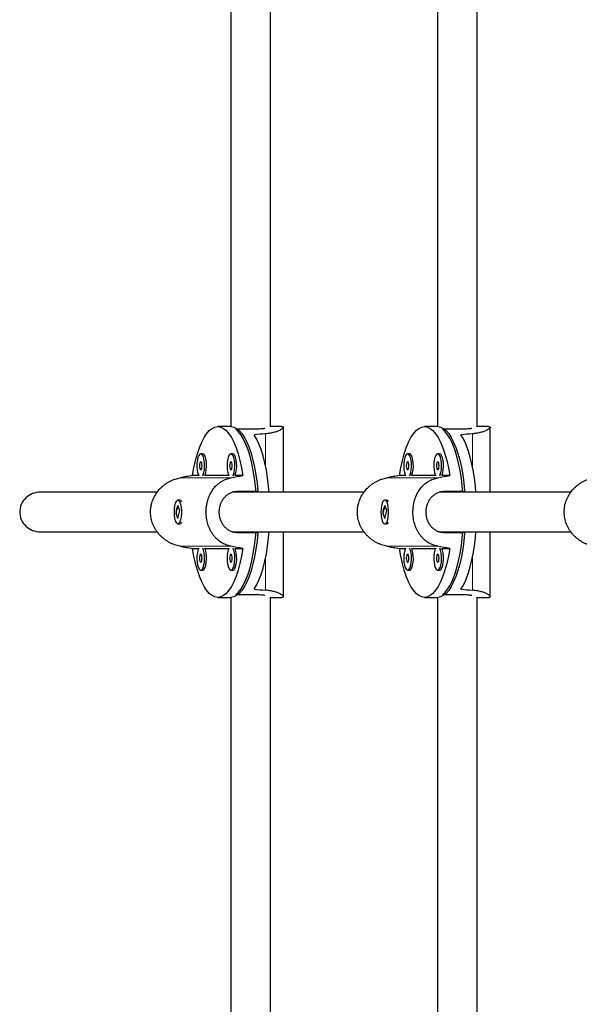
# Model space of a CAD drawing. Extents: x -83 to 475, y -33 to 969.
# Drawn here: x 113 to 122, y 452 to 468 of the extents above; entities that cross this region are included whole.
import ezdxf

# ---------------------------------------------------------------- set-up
doc = ezdxf.new("R2010")
doc.units = 0
doc.header["$LTSCALE"] = 0.125
doc.header["$MEASUREMENT"] = 0
doc.layers.add('CONTOUR', color=7, linetype='CONTINUOUS')

msp = doc.modelspace()

# ---------------------------------------------------------------- linework, layer by layer
at = {"layer": 'CONTOUR', "lineweight": 25}
for p, q in [((119.73991, 470.13621), (119.73991, 461.24243)), ((120.36491, 461.23858), (120.36491, 470.15276)), ((116.48422, 469.53724), (116.48422, 461.24243)), ((117.10922, 461.23858), (117.10922, 469.56061)), ((116.48648, 461.24243), (116.27964, 461.24243)), ((116.874, 461.20176), (116.56376, 461.20176)), ((117.28426, 461.24243), (117.10922, 461.24243)), ((117.31405, 460.21118), (117.31405, 461.23007)), ((119.74216, 461.24243), (119.53533, 461.24243)), ((120.12969, 461.20176), (119.81944, 461.20176)), ((120.53994, 461.24243), (120.36491, 461.24243)), ((120.56973, 460.21118), (120.56973, 461.23007)), ((116.04224, 460.81539), (116.01269, 460.81539)), ((116.51705, 460.81539), (116.4875, 460.81539)), ((119.29792, 460.81539), (119.26837, 460.81539)), ((119.77273, 460.81539), (119.74318, 460.81539)), ((115.97815, 460.47328), (115.88418, 460.47328)), ((116.45297, 460.47328), (116.07677, 460.47328)), ((116.67511, 460.47328), (116.55159, 460.47328)), ((119.23384, 460.47328), (119.13986, 460.47328)), ((119.70865, 460.47328), (119.33246, 460.47328)), ((119.93079, 460.47328), (119.80727, 460.47328)), ((115.32778, 460.21118), (113.49236, 460.21118)), ((118.58346, 460.21118), (116.50731, 460.21118)), ((116.56376, 460.22419), (116.56376, 460.21118)), ((116.60047, 460.22681), (116.91071, 460.22681)), ((121.83915, 460.21118), (119.76299, 460.21118)), ((119.81944, 460.22419), (119.81944, 460.21118)), ((119.85615, 460.22681), (120.1664, 460.22681)), ((115.68279, 460.08618), (115.65324, 460.08618)), ((115.7064, 460.07179), (115.7038, 460.07472)), ((118.93847, 460.08618), (118.90892, 460.08618)), ((118.96209, 460.07179), (118.95949, 460.07472)), ((115.6535, 459.99873), (115.6214, 459.87752)), ((115.65297, 459.79864), (115.68507, 459.91985)), ((115.68507, 459.91985), (115.6535, 459.99873)), ((118.90918, 459.99873), (118.87708, 459.87752)), ((118.90865, 459.79864), (118.94075, 459.91985)), ((118.94075, 459.91985), (118.90918, 459.99873)), ((115.6214, 459.87752), (115.65297, 459.79864)), ((115.6277, 459.87752), (115.6214, 459.87752)), ((118.87708, 459.87752), (118.90865, 459.79864)), ((118.88338, 459.87752), (118.87708, 459.87752)), ((113.49236, 459.58618), (115.32701, 459.58618)), ((115.65324, 459.71118), (115.68279, 459.71118)), ((115.7038, 459.72265), (115.7064, 459.72558)), ((116.50911, 459.58618), (118.58269, 459.58618)), ((116.56376, 459.58618), (116.56376, 459.57376)), ((117.31405, 458.5673), (117.31405, 459.58618)), ((118.90892, 459.71118), (118.93847, 459.71118)), ((118.95949, 459.72265), (118.96209, 459.72558)), ((119.76479, 459.58618), (121.83837, 459.58618)), ((119.81944, 459.58618), (119.81944, 459.57376)), ((120.56973, 458.5673), (120.56973, 459.58618)), ((116.91071, 459.57056), (116.60047, 459.57056)), ((120.1664, 459.57056), (119.85615, 459.57056)), ((115.88418, 459.32409), (115.97815, 459.32409)), ((116.07677, 459.32409), (116.45297, 459.32409)), ((116.55159, 459.32409), (116.67511, 459.32409)), ((119.13986, 459.32409), (119.23384, 459.32409)), ((119.33246, 459.32409), (119.70865, 459.32409)), ((119.80727, 459.32409), (119.93079, 459.32409)), ((116.01269, 458.98198), (116.04224, 458.98198)), ((116.4875, 458.98198), (116.51705, 458.98198)), ((119.26837, 458.98198), (119.29792, 458.98198)), ((119.74318, 458.98198), (119.77273, 458.98198)), ((116.27964, 458.55493), (116.48648, 458.55493)), ((116.48422, 458.55493), (116.48422, 450.26012)), ((116.874, 458.59561), (116.56376, 458.59561)), ((117.10922, 450.23676), (117.10922, 458.55879)), ((117.10922, 458.55493), (117.28426, 458.55493)), ((119.53533, 458.55493), (119.74216, 458.55493)), ((119.73991, 458.55493), (119.73991, 449.66115)), ((120.12969, 458.59561), (119.81944, 458.59561)), ((120.36491, 449.6446), (120.36491, 458.55879)), ((120.36491, 458.55493), (120.53994, 458.55493))]:
    msp.add_line(p, q, dxfattribs=at)
at = {"layer": 'CONTOUR', "lineweight": 18}
for p, q in [((117.03231, 461.12979), (117.03231, 460.62271)), ((120.28799, 461.12979), (120.28799, 460.62271)), ((116.48724, 460.43725), (115.68563, 460.43725)), ((119.74293, 460.43725), (118.94131, 460.43725)), ((116.48724, 459.36012), (115.68563, 459.36012)), ((119.74293, 459.36012), (118.94131, 459.36012)), ((117.03231, 459.17466), (117.03231, 458.66758)), ((120.28799, 459.17466), (120.28799, 458.66758))]:
    msp.add_line(p, q, dxfattribs=at)
at = {"layer": 'CONTOUR', "lineweight": 25, "flags": 128}
for points in [[(115.88418, 460.47328), (115.90542, 460.59471), (115.93061, 460.70881), (115.95947, 460.81438), (115.99169, 460.91032), (116.02695, 460.99561), (116.06487, 461.06936), (116.10505, 461.13078), (116.14706, 461.17924), (116.19047, 461.21423), (116.23482, 461.23536), (116.27964, 461.24243), (116.32446, 461.23536), (116.36881, 461.21423), (116.41222, 461.17924), (116.45424, 461.13078), (116.49442, 461.06936), (116.53234, 460.99561), (116.56759, 460.91032), (116.59982, 460.81438), (116.62868, 460.70881), (116.65387, 460.59471), (116.67511, 460.47328)], [(116.48648, 461.24243), (116.53096, 461.23547), (116.57498, 461.21465), (116.61808, 461.18019), (116.65982, 461.13244), (116.69977, 461.07191), (116.7375, 460.99922), (116.77263, 460.91511), (116.8048, 460.82048), (116.83366, 460.71628), (116.85893, 460.60362), (116.88033, 460.48364), (116.89765, 460.3576), (116.91071, 460.22681)], [(116.88242, 460.21118), (116.87415, 460.30293), (116.8586, 460.43113), (116.83889, 460.55382), (116.81523, 460.66972), (116.78785, 460.77762), (116.75703, 460.87642), (116.72311, 460.96508), (116.68643, 461.04268), (116.64737, 461.10843), (116.60634, 461.16164), (116.56376, 461.20176)], [(119.13986, 460.47328), (119.1611, 460.59471), (119.18629, 460.70881), (119.21515, 460.81438), (119.24737, 460.91032), (119.28263, 460.99561), (119.32055, 461.06936), (119.36073, 461.13078), (119.40274, 461.17924), (119.44616, 461.21423), (119.4905, 461.23536), (119.53533, 461.24243), (119.58015, 461.23536), (119.6245, 461.21423), (119.66791, 461.17924), (119.70992, 461.13078), (119.7501, 461.06936), (119.78802, 460.99561), (119.82328, 460.91032), (119.8555, 460.81438), (119.88436, 460.70881), (119.90955, 460.59471), (119.93079, 460.47328)], [(119.74216, 461.24243), (119.78664, 461.23547), (119.83066, 461.21465), (119.87377, 461.18019), (119.91551, 461.13244), (119.95545, 461.07191), (119.99318, 460.99922), (120.02831, 460.91511), (120.06048, 460.82048), (120.08934, 460.71628), (120.11461, 460.60362), (120.13601, 460.48364), (120.15334, 460.3576), (120.1664, 460.22681)], [(120.1381, 460.21118), (120.12983, 460.30293), (120.11428, 460.43113), (120.09457, 460.55382), (120.07091, 460.66972), (120.04353, 460.77762), (120.01272, 460.87642), (119.97879, 460.96508), (119.94211, 461.04268), (119.90305, 461.10843), (119.86202, 461.16164), (119.81944, 461.20176)], [(117.08925, 460.21118), (117.08067, 460.30591), (117.06489, 460.43497), (117.04489, 460.55838), (117.02088, 460.67484), (116.99312, 460.78314), (116.96188, 460.88213), (116.92751, 460.97077), (116.89036, 461.04813), (116.85083, 461.11339)], [(120.34493, 460.21118), (120.33635, 460.30591), (120.32057, 460.43497), (120.30058, 460.55838), (120.27657, 460.67484), (120.2488, 460.78314), (120.21756, 460.88213), (120.18319, 460.97077), (120.14604, 461.04813), (120.10651, 461.11339)], [(116.01269, 460.81539), (115.99622, 460.80844), (115.98097, 460.78809), (115.96808, 460.75587), (115.95849, 460.71415), (115.95292, 460.66604), (115.95179, 460.61509), (115.95517, 460.5651), (115.96282, 460.51976), (115.97417, 460.48244), (115.98093, 460.46777)], [(116.04445, 460.46777), (116.05121, 460.48244), (116.06256, 460.51976), (116.07021, 460.5651), (116.07359, 460.61509), (116.07246, 460.66604), (116.06689, 460.71415), (116.0573, 460.75587), (116.04441, 460.78809), (116.02916, 460.80844), (116.01269, 460.81539)], [(116.07677, 460.47328), (116.08076, 460.48244), (116.09211, 460.51976), (116.09976, 460.5651), (116.10314, 460.61509), (116.10201, 460.66604), (116.09644, 460.71415), (116.08685, 460.75587), (116.07396, 460.78809), (116.05871, 460.80844), (116.04224, 460.81539)], [(116.4875, 460.81539), (116.47103, 460.80844), (116.45578, 460.78809), (116.44289, 460.75587), (116.4333, 460.71415), (116.42773, 460.66604), (116.4266, 460.61509), (116.42998, 460.5651), (116.43763, 460.51976), (116.44898, 460.48244), (116.45574, 460.46777)], [(116.51927, 460.46777), (116.52603, 460.48244), (116.53737, 460.51976), (116.54502, 460.5651), (116.5484, 460.61509), (116.54727, 460.66604), (116.5417, 460.71415), (116.53212, 460.75587), (116.51922, 460.78809), (116.50397, 460.80844), (116.4875, 460.81539)], [(116.55159, 460.47328), (116.55557, 460.48244), (116.56692, 460.51976), (116.57457, 460.5651), (116.57795, 460.61509), (116.57682, 460.66604), (116.57125, 460.71415), (116.56166, 460.75587), (116.54877, 460.78809), (116.53352, 460.80844), (116.51705, 460.81539)], [(119.26837, 460.81539), (119.2519, 460.80844), (119.23665, 460.78809), (119.22376, 460.75587), (119.21417, 460.71415), (119.20861, 460.66604), (119.20747, 460.61509), (119.21085, 460.5651), (119.2185, 460.51976), (119.22985, 460.48244), (119.23661, 460.46777)], [(119.30014, 460.46777), (119.3069, 460.48244), (119.31824, 460.51976), (119.32589, 460.5651), (119.32927, 460.61509), (119.32814, 460.66604), (119.32257, 460.71415), (119.31299, 460.75587), (119.30009, 460.78809), (119.28484, 460.80844), (119.26837, 460.81539)], [(119.33246, 460.47328), (119.33644, 460.48244), (119.34779, 460.51976), (119.35544, 460.5651), (119.35882, 460.61509), (119.35769, 460.66604), (119.35212, 460.71415), (119.34253, 460.75587), (119.32964, 460.78809), (119.31439, 460.80844), (119.29792, 460.81539)], [(119.74318, 460.81539), (119.72671, 460.80844), (119.71147, 460.78809), (119.69857, 460.75587), (119.68898, 460.71415), (119.68342, 460.66604), (119.68228, 460.61509), (119.68566, 460.5651), (119.69331, 460.51976), (119.70466, 460.48244), (119.71142, 460.46777)], [(119.77495, 460.46777), (119.78171, 460.48244), (119.79305, 460.51976), (119.8007, 460.5651), (119.80409, 460.61509), (119.80295, 460.66604), (119.79738, 460.71415), (119.7878, 460.75587), (119.7749, 460.78809), (119.75965, 460.80844), (119.74318, 460.81539)], [(119.80727, 460.47328), (119.81125, 460.48244), (119.8226, 460.51976), (119.83025, 460.5651), (119.83363, 460.61509), (119.8325, 460.66604), (119.82693, 460.71415), (119.81734, 460.75587), (119.80445, 460.78809), (119.7892, 460.80844), (119.77273, 460.81539)], [(116.01269, 460.69039), (116.0049, 460.68563), (115.9983, 460.67208), (115.99389, 460.65181), (115.99234, 460.62789), (115.99389, 460.60397), (115.9983, 460.58369), (116.0049, 460.57015), (116.01269, 460.56539), (116.02048, 460.57015), (116.02708, 460.58369), (116.03149, 460.60397), (116.03304, 460.62789), (116.03149, 460.65181), (116.02708, 460.67208), (116.02048, 460.68563), (116.01269, 460.69039)], [(116.4875, 460.69039), (116.47971, 460.68563), (116.47311, 460.67208), (116.4687, 460.65181), (116.46715, 460.62789), (116.4687, 460.60397), (116.47311, 460.58369), (116.47971, 460.57015), (116.4875, 460.56539), (116.49529, 460.57015), (116.50189, 460.58369), (116.5063, 460.60397), (116.50785, 460.62789), (116.5063, 460.65181), (116.50189, 460.67208), (116.49529, 460.68563), (116.4875, 460.69039)], [(119.26837, 460.69039), (119.26059, 460.68563), (119.25398, 460.67208), (119.24957, 460.65181), (119.24802, 460.62789), (119.24957, 460.60397), (119.25398, 460.58369), (119.26059, 460.57015), (119.26837, 460.56539), (119.27616, 460.57015), (119.28276, 460.58369), (119.28717, 460.60397), (119.28872, 460.62789), (119.28717, 460.65181), (119.28276, 460.67208), (119.27616, 460.68563), (119.26837, 460.69039)], [(119.74318, 460.69039), (119.7354, 460.68563), (119.7288, 460.67208), (119.72438, 460.65181), (119.72284, 460.62789), (119.72438, 460.60397), (119.7288, 460.58369), (119.7354, 460.57015), (119.74318, 460.56539), (119.75097, 460.57015), (119.75757, 460.58369), (119.76198, 460.60397), (119.76353, 460.62789), (119.76198, 460.65181), (119.75757, 460.67208), (119.75097, 460.68563), (119.74318, 460.69039)], [(115.70059, 459.78036), (115.70923, 459.82399), (115.71371, 459.87316), (115.71371, 459.92423), (115.70923, 459.97339), (115.70059, 460.01702), (115.68844, 460.05187), (115.67368, 460.07536), (115.6574, 460.08575), (115.64081, 460.08226), (115.62515, 460.06516), (115.61157, 460.03571), (115.60108, 459.9961), (115.59446, 459.94926), (115.59219, 459.89867), (115.59446, 459.84809), (115.60108, 459.80125), (115.61157, 459.76165), (115.62516, 459.7322), (115.64082, 459.7151), (115.65741, 459.71162), (115.67368, 459.72201), (115.68844, 459.74551), (115.70059, 459.78036)], [(118.95627, 459.78036), (118.96491, 459.82399), (118.9694, 459.87316), (118.96939, 459.92423), (118.96491, 459.97339), (118.95627, 460.01702), (118.94412, 460.05187), (118.92936, 460.07536), (118.91308, 460.08575), (118.8965, 460.08226), (118.88083, 460.06516), (118.86725, 460.03571), (118.85676, 459.9961), (118.85014, 459.94926), (118.84788, 459.89867), (118.85014, 459.84809), (118.85676, 459.80125), (118.86726, 459.76165), (118.88084, 459.7322), (118.8965, 459.7151), (118.91309, 459.71162), (118.92936, 459.72201), (118.94412, 459.74551), (118.95627, 459.78036)], [(116.56376, 458.59561), (116.60634, 458.63573), (116.64737, 458.68894), (116.68643, 458.75468), (116.72311, 458.83229), (116.75703, 458.92095), (116.78785, 459.01974), (116.81523, 459.12765), (116.83889, 459.24355), (116.8586, 459.36623), (116.87415, 459.49444), (116.88242, 459.58618)], [(116.85083, 458.68398), (116.89036, 458.74924), (116.92751, 458.8266), (116.96188, 458.91524), (116.99312, 459.01423), (117.02088, 459.12253), (117.04489, 459.23899), (117.06489, 459.3624), (117.08067, 459.49146), (117.08925, 459.58618)], [(119.81944, 458.59561), (119.86202, 458.63573), (119.90305, 458.68894), (119.94211, 458.75468), (119.97879, 458.83229), (120.01272, 458.92095), (120.04353, 459.01974), (120.07091, 459.12765), (120.09457, 459.24355), (120.11428, 459.36623), (120.12983, 459.49444), (120.1381, 459.58618)], [(120.10651, 458.68398), (120.14604, 458.74924), (120.18319, 458.8266), (120.21756, 458.91524), (120.2488, 459.01423), (120.27657, 459.12253), (120.30058, 459.23899), (120.32057, 459.3624), (120.33635, 459.49146), (120.34493, 459.58618)], [(116.91071, 459.57056), (116.89765, 459.43976), (116.88033, 459.31373), (116.85893, 459.19375), (116.83366, 459.08109), (116.8048, 458.97689), (116.77263, 458.88226), (116.7375, 458.79815), (116.69977, 458.72546), (116.65982, 458.66493), (116.61808, 458.61718), (116.57498, 458.58272), (116.53096, 458.5619), (116.48648, 458.55493)], [(120.1664, 459.57056), (120.15334, 459.43976), (120.13601, 459.31373), (120.11461, 459.19375), (120.08934, 459.08109), (120.06048, 458.97689), (120.02831, 458.88226), (119.99318, 458.79815), (119.95545, 458.72546), (119.91551, 458.66493), (119.87377, 458.61718), (119.83066, 458.58272), (119.78664, 458.5619), (119.74216, 458.55493)], [(116.67511, 459.32409), (116.65387, 459.20266), (116.62868, 459.08856), (116.59982, 458.98299), (116.56759, 458.88705), (116.53234, 458.80176), (116.49442, 458.72801), (116.45424, 458.66659), (116.41222, 458.61813), (116.36881, 458.58314), (116.32446, 458.56201), (116.27964, 458.55493), (116.23482, 458.56201), (116.19047, 458.58314), (116.14706, 458.61813), (116.10505, 458.66659), (116.06487, 458.72801), (116.02695, 458.80176), (115.99169, 458.88705), (115.95947, 458.98299), (115.93061, 459.08856), (115.90542, 459.20266), (115.88418, 459.32409)], [(115.98093, 459.3296), (115.96808, 459.29746), (115.95849, 459.25574), (115.95292, 459.20763), (115.95179, 459.15668), (115.95517, 459.10669), (115.96282, 459.06135), (115.97417, 459.02403), (115.98837, 458.9975), (116.00438, 458.98373), (116.021, 458.98373), (116.03701, 458.9975), (116.05121, 459.02403), (116.06256, 459.06135), (116.07021, 459.10669), (116.07359, 459.15668), (116.07246, 459.20763), (116.06689, 459.25574), (116.0573, 459.29746), (116.04445, 459.3296)], [(116.04224, 458.98198), (116.05055, 458.98373), (116.06656, 458.9975), (116.08076, 459.02403), (116.09211, 459.06135), (116.09976, 459.10669), (116.10314, 459.15668), (116.10201, 459.20763), (116.09644, 459.25574), (116.08685, 459.29746), (116.07677, 459.32409)], [(116.45574, 459.3296), (116.44289, 459.29746), (116.4333, 459.25574), (116.42773, 459.20763), (116.4266, 459.15668), (116.42998, 459.10669), (116.43763, 459.06135), (116.44898, 459.02403), (116.46318, 458.9975), (116.47919, 458.98373), (116.49581, 458.98373), (116.51182, 458.9975), (116.52603, 459.02403), (116.53737, 459.06135), (116.54502, 459.10669), (116.5484, 459.15668), (116.54727, 459.20763), (116.5417, 459.25574), (116.53212, 459.29746), (116.51927, 459.3296)], [(116.51705, 458.98198), (116.52536, 458.98373), (116.54137, 458.9975), (116.55557, 459.02403), (116.56692, 459.06135), (116.57457, 459.10669), (116.57795, 459.15668), (116.57682, 459.20763), (116.57125, 459.25574), (116.56166, 459.29746), (116.55159, 459.32409)], [(119.93079, 459.32409), (119.90955, 459.20266), (119.88436, 459.08856), (119.8555, 458.98299), (119.82328, 458.88705), (119.78802, 458.80176), (119.7501, 458.72801), (119.70992, 458.66659), (119.66791, 458.61813), (119.6245, 458.58314), (119.58015, 458.56201), (119.53533, 458.55493), (119.4905, 458.56201), (119.44616, 458.58314), (119.40274, 458.61813), (119.36073, 458.66659), (119.32055, 458.72801), (119.28263, 458.80176), (119.24737, 458.88705), (119.21515, 458.98299), (119.18629, 459.08856), (119.1611, 459.20266), (119.13986, 459.32409)], [(119.23661, 459.3296), (119.22376, 459.29746), (119.21417, 459.25574), (119.20861, 459.20763), (119.20747, 459.15668), (119.21085, 459.10669), (119.2185, 459.06135), (119.22985, 459.02403), (119.24405, 458.9975), (119.26006, 458.98373), (119.27668, 458.98373), (119.29269, 458.9975), (119.3069, 459.02403), (119.31824, 459.06135), (119.32589, 459.10669), (119.32927, 459.15668), (119.32814, 459.20763), (119.32257, 459.25574), (119.31299, 459.29746), (119.30014, 459.3296)], [(119.29792, 458.98198), (119.30623, 458.98373), (119.32224, 458.9975), (119.33644, 459.02403), (119.34779, 459.06135), (119.35544, 459.10669), (119.35882, 459.15668), (119.35769, 459.20763), (119.35212, 459.25574), (119.34253, 459.29746), (119.33246, 459.32409)], [(119.71142, 459.3296), (119.69857, 459.29746), (119.68898, 459.25574), (119.68342, 459.20763), (119.68228, 459.15668), (119.68566, 459.10669), (119.69331, 459.06135), (119.70466, 459.02403), (119.71886, 458.9975), (119.73487, 458.98373), (119.7515, 458.98373), (119.7675, 458.9975), (119.78171, 459.02403), (119.79305, 459.06135), (119.8007, 459.10669), (119.80409, 459.15668), (119.80295, 459.20763), (119.79738, 459.25574), (119.7878, 459.29746), (119.77495, 459.3296)], [(119.77273, 458.98198), (119.78104, 458.98373), (119.79705, 458.9975), (119.81125, 459.02403), (119.8226, 459.06135), (119.83025, 459.10669), (119.83363, 459.15668), (119.8325, 459.20763), (119.82693, 459.25574), (119.81734, 459.29746), (119.80727, 459.32409)], [(116.01269, 459.23198), (116.0049, 459.22722), (115.9983, 459.21367), (115.99389, 459.1934), (115.99234, 459.16948), (115.99389, 459.14556), (115.9983, 459.12529), (116.0049, 459.11174), (116.01269, 459.10698), (116.02048, 459.11174), (116.02708, 459.12529), (116.03149, 459.14556), (116.03304, 459.16948), (116.03149, 459.1934), (116.02708, 459.21367), (116.02048, 459.22722), (116.01269, 459.23198)], [(116.4875, 459.23198), (116.47971, 459.22722), (116.47311, 459.21367), (116.4687, 459.1934), (116.46715, 459.16948), (116.4687, 459.14556), (116.47311, 459.12529), (116.47971, 459.11174), (116.4875, 459.10698), (116.49529, 459.11174), (116.50189, 459.12529), (116.5063, 459.14556), (116.50785, 459.16948), (116.5063, 459.1934), (116.50189, 459.21367), (116.49529, 459.22722), (116.4875, 459.23198)], [(119.26837, 459.23198), (119.26059, 459.22722), (119.25398, 459.21367), (119.24957, 459.1934), (119.24802, 459.16948), (119.24957, 459.14556), (119.25398, 459.12529), (119.26059, 459.11174), (119.26837, 459.10698), (119.27616, 459.11174), (119.28276, 459.12529), (119.28717, 459.14556), (119.28872, 459.16948), (119.28717, 459.1934), (119.28276, 459.21367), (119.27616, 459.22722), (119.26837, 459.23198)], [(119.74318, 459.23198), (119.7354, 459.22722), (119.7288, 459.21367), (119.72438, 459.1934), (119.72284, 459.16948), (119.72438, 459.14556), (119.7288, 459.12529), (119.7354, 459.11174), (119.74318, 459.10698), (119.75097, 459.11174), (119.75757, 459.12529), (119.76198, 459.14556), (119.76353, 459.16948), (119.76198, 459.1934), (119.75757, 459.21367), (119.75097, 459.22722), (119.74318, 459.23198)]]:
    msp.add_lwpolyline(points, dxfattribs=at)
at = {"layer": 'CONTOUR', "lineweight": 25}
for centre, start, end in [((115.67312, 460.04354), 25.180409, 77.227096), ((118.9288, 460.04354), 25.180409, 77.227096), ((115.67311, 459.75384), 282.776565, 334.81593), ((118.92879, 459.75384), 282.776565, 334.81593)]:
    msp.add_arc(centre, 0.04373, start, end, dxfattribs=at)
for centre, major_axis, ratio, start_param, end_param in [((119.74492, 459.89868), (6.76811, 0), 0.19854135, 1.9831795, 2.01264045), ((123.00061, 459.89868), (6.76811, 0), 0.19854135, 1.9831795, 2.01264045), ((113.19848, 459.89868), (7.21885, 1.34144), 0.01090435, 1.18756572, 1.21702667), ((113.19848, 459.89868), (7.21885, 1.34144), 0.01090435, 5.18338567, 5.21284662), ((116.45416, 459.89868), (7.21885, 1.34144), 0.01090435, 1.18756572, 1.21702667), ((116.45416, 459.89868), (7.21885, 1.34144), 0.01090435, 5.18338567, 5.21284662), ((113.49236, 459.89868), (-0.33051, 0), 0.94551858, 4.71238898, 6.28318531), ((113.49236, 459.89868), (-0.33051, 0), 0.94551858, 0, 1.57079633), ((113.19848, 459.89868), (7.21885, -1.34144), 0.01090435, 5.06615864, 5.09561959), ((113.19848, 459.89868), (7.21885, -1.34144), 0.01090435, 1.07033869, 1.09979964), ((116.45416, 459.89868), (7.21885, -1.34144), 0.01090435, 5.06615864, 5.09561959), ((116.45416, 459.89868), (7.21885, -1.34144), 0.01090435, 1.07033869, 1.09979964), ((119.74492, 459.89868), (6.76811, 0), 0.19854135, 4.27054486, 4.30000581), ((123.00061, 459.89868), (6.76811, 0), 0.19854135, 4.27054486, 4.30000581)]:
    msp.add_ellipse(centre, major_axis=major_axis, ratio=ratio, start_param=start_param, end_param=end_param, dxfattribs=at)
for points, knots in [([(117.02264, 461.21368), (117.01661, 461.21254), (116.99946, 461.20929), (116.96301, 461.20521), (116.91904, 461.20223), (116.88768, 461.2019), (116.874, 461.20176)], [0, 0, 0, 0, 0.16129195, 0.45790341, 0.76355019, 1, 1, 1, 1]), ([(117.28363, 461.24216), (117.28652, 461.24222), (117.29561, 461.2424), (117.30628, 461.24018), (117.31512, 461.23464), (117.31394, 461.22416), (117.29947, 461.20899), (117.27603, 461.19403), (117.25036, 461.18143), (117.22746, 461.17183), (117.20098, 461.1624), (117.17085, 461.15338), (117.13715, 461.14518), (117.09222, 461.13632), (117.05532, 461.1323), (117.03231, 461.12979)], [0, 0, 0, 0, 0.03287582, 0.10342923, 0.18957482, 0.29967622, 0.41192746, 0.52816062, 0.58706882, 0.6467411, 0.70768367, 0.76905726, 0.83183455, 0.89512221, 1, 1, 1, 1]), ([(120.27833, 461.21368), (120.27229, 461.21254), (120.25514, 461.20929), (120.21869, 461.20521), (120.17473, 461.20223), (120.14336, 461.2019), (120.12969, 461.20176)], [0, 0, 0, 0, 0.16129195, 0.457903415, 0.763550189, 1, 1, 1, 1]), ([(120.53931, 461.24216), (120.5422, 461.24222), (120.55129, 461.2424), (120.56196, 461.24018), (120.5708, 461.23464), (120.56962, 461.22416), (120.55516, 461.20899), (120.53171, 461.19403), (120.50605, 461.18143), (120.48314, 461.17183), (120.45666, 461.1624), (120.42654, 461.15338), (120.39284, 461.14518), (120.3479, 461.13632), (120.311, 461.1323), (120.28799, 461.12979)], [0, 0, 0, 0, 0.03287582, 0.10342923, 0.18957482, 0.29967622, 0.41192746, 0.52816062, 0.58706882, 0.6467411, 0.70768367, 0.76905726, 0.83183455, 0.89512221, 1, 1, 1, 1]), ([(115.68563, 459.36012), (115.6714, 459.36305), (115.64283, 459.36894), (115.60023, 459.38237), (115.558, 459.39921), (115.51716, 459.41947), (115.47812, 459.44274), (115.44112, 459.46882), (115.40581, 459.49802), (115.3725, 459.53027), (115.34154, 459.5655), (115.31317, 459.60372), (115.28787, 459.64472), (115.26648, 459.68743), (115.24919, 459.73125), (115.23593, 459.77605), (115.22666, 459.82251), (115.22151, 459.87212), (115.22135, 459.92434), (115.2274, 459.98245), (115.24259, 460.04965), (115.27129, 460.12411), (115.31536, 460.19975), (115.36241, 460.25732), (115.40588, 460.2994), (115.44151, 460.32888), (115.47981, 460.35578), (115.52074, 460.37992), (115.56389, 460.40075), (115.6187, 460.42222), (115.65992, 460.43148), (115.68563, 460.43725)], [0, 0, 0, 0, 0.02901295, 0.05824788, 0.08815875, 0.11829227, 0.14730085, 0.17668993, 0.20626917, 0.23623699, 0.26662491, 0.29722464, 0.32850947, 0.36004088, 0.38982978, 0.41984878, 0.45061872, 0.48165832, 0.51652694, 0.55179715, 0.59486201, 0.64990258, 0.70601787, 0.76412375, 0.79357242, 0.82340307, 0.85386875, 0.88454989, 0.91593276, 0.94757076, 1, 1, 1, 1]), ([(116.48724, 459.36012), (116.47385, 459.36305), (116.44695, 459.36894), (116.40805, 459.38237), (116.37031, 459.39921), (116.33464, 459.41947), (116.30124, 459.44274), (116.27018, 459.46882), (116.24107, 459.49802), (116.21405, 459.53027), (116.1893, 459.5655), (116.16693, 459.60372), (116.14721, 459.64472), (116.13072, 459.68743), (116.11749, 459.73125), (116.10741, 459.77605), (116.10039, 459.82251), (116.09651, 459.87212), (116.09639, 459.92434), (116.10096, 459.98245), (116.11245, 460.04965), (116.13437, 460.12411), (116.16855, 460.19975), (116.20586, 460.25732), (116.24112, 460.2994), (116.2705, 460.32888), (116.30266, 460.35578), (116.33772, 460.37992), (116.37552, 460.40075), (116.42457, 460.42222), (116.46317, 460.43148), (116.48724, 460.43725)], [0, 0, 0, 0, 0.02901295, 0.05824788, 0.08815875, 0.11829227, 0.14730085, 0.17668993, 0.20626917, 0.23623699, 0.26662491, 0.29722464, 0.32850947, 0.36004088, 0.38982978, 0.41984878, 0.45061872, 0.48165832, 0.51652694, 0.55179715, 0.59486201, 0.64990258, 0.70601787, 0.76412375, 0.79357242, 0.82340307, 0.85386875, 0.88454989, 0.91593276, 0.94757076, 1, 1, 1, 1]), ([(118.94131, 459.36012), (118.92708, 459.36305), (118.89851, 459.36894), (118.85591, 459.38237), (118.81368, 459.39921), (118.77284, 459.41947), (118.7338, 459.44274), (118.6968, 459.46882), (118.66149, 459.49802), (118.62819, 459.53027), (118.59722, 459.5655), (118.56885, 459.60372), (118.54355, 459.64472), (118.52216, 459.68743), (118.50487, 459.73125), (118.49161, 459.77605), (118.48234, 459.82251), (118.47719, 459.87212), (118.47703, 459.92434), (118.48308, 459.98245), (118.49827, 460.04965), (118.52698, 460.12411), (118.57104, 460.19975), (118.61809, 460.25732), (118.66156, 460.2994), (118.69719, 460.32888), (118.73549, 460.35578), (118.77642, 460.37992), (118.81957, 460.40075), (118.87438, 460.42222), (118.9156, 460.43148), (118.94131, 460.43725)], [0, 0, 0, 0, 0.02901295, 0.05824788, 0.08815875, 0.11829227, 0.14730085, 0.17668993, 0.20626917, 0.23623699, 0.26662491, 0.29722464, 0.32850947, 0.36004088, 0.38982978, 0.41984878, 0.45061872, 0.48165832, 0.51652694, 0.55179715, 0.59486201, 0.64990258, 0.70601787, 0.76412375, 0.79357242, 0.82340307, 0.85386875, 0.88454989, 0.91593276, 0.94757076, 1, 1, 1, 1]), ([(119.74293, 459.36012), (119.72953, 459.36305), (119.70263, 459.36894), (119.66373, 459.38237), (119.62599, 459.39921), (119.59032, 459.41947), (119.55692, 459.44274), (119.52586, 459.46882), (119.49675, 459.49802), (119.46973, 459.53027), (119.44498, 459.5655), (119.42262, 459.60372), (119.4029, 459.64472), (119.3864, 459.68743), (119.37317, 459.73125), (119.36309, 459.77605), (119.35608, 459.82251), (119.35219, 459.87212), (119.35207, 459.92434), (119.35664, 459.98245), (119.36813, 460.04965), (119.39005, 460.12411), (119.42423, 460.19975), (119.46154, 460.25732), (119.4968, 460.2994), (119.52618, 460.32888), (119.55834, 460.35578), (119.5934, 460.37992), (119.63121, 460.40075), (119.68025, 460.42222), (119.71885, 460.43148), (119.74293, 460.43725)], [0, 0, 0, 0, 0.02901295, 0.05824788, 0.08815875, 0.11829227, 0.14730085, 0.17668993, 0.20626917, 0.23623699, 0.26662491, 0.29722464, 0.32850947, 0.36004088, 0.38982978, 0.41984878, 0.45061872, 0.48165832, 0.51652694, 0.55179715, 0.59486201, 0.64990258, 0.70601787, 0.76412375, 0.79357242, 0.82340307, 0.85386875, 0.88454989, 0.91593276, 0.94757076, 1, 1, 1, 1]), ([(122.19699, 459.36012), (122.18276, 459.36305), (122.1542, 459.36894), (122.11159, 459.38237), (122.06936, 459.39921), (122.02852, 459.41947), (121.98948, 459.44274), (121.95248, 459.46882), (121.91718, 459.49802), (121.88387, 459.53027), (121.8529, 459.5655), (121.82454, 459.60372), (121.79923, 459.64472), (121.77784, 459.68743), (121.76055, 459.73125), (121.74729, 459.77605), (121.73802, 459.82251), (121.73287, 459.87212), (121.73271, 459.92434), (121.73876, 459.98245), (121.75395, 460.04965), (121.78266, 460.12411), (121.82672, 460.19975), (121.87377, 460.25732), (121.91724, 460.2994), (121.95287, 460.32888), (121.99117, 460.35578), (122.0321, 460.37992), (122.07525, 460.40075), (122.13006, 460.42222), (122.17128, 460.43148), (122.19699, 460.43725)], [0, 0, 0, 0, 0.02901295, 0.05824788, 0.08815875, 0.11829227, 0.14730085, 0.17668993, 0.20626917, 0.23623699, 0.26662491, 0.29722464, 0.32850947, 0.36004088, 0.38982978, 0.41984878, 0.45061872, 0.48165832, 0.51652694, 0.55179715, 0.59486201, 0.64990258, 0.70601787, 0.76412375, 0.79357242, 0.82340307, 0.85386875, 0.88454989, 0.91593276, 0.94757076, 1, 1, 1, 1]), ([(116.60047, 459.57056), (116.58363, 459.57141), (116.54947, 459.57313), (116.50083, 459.58694), (116.45519, 459.60872), (116.41423, 459.6384), (116.37815, 459.67568), (116.34835, 459.71928), (116.32526, 459.76871), (116.31004, 459.82146), (116.30276, 459.87668), (116.30355, 459.93129), (116.31217, 459.98505), (116.32807, 460.03567), (116.35132, 460.08305), (116.38129, 460.12546), (116.41805, 460.16229), (116.46038, 460.19177), (116.50786, 460.21305), (116.55501, 460.22491), (116.58666, 460.22623), (116.60047, 460.22681)], [0, 0, 0, 0, 0.05183036, 0.10519309, 0.15701541, 0.21028828, 0.26308868, 0.31737877, 0.37082903, 0.42588771, 0.4782908, 0.53228023, 0.58361466, 0.63641509, 0.68822752, 0.74146921, 0.79459716, 0.84924962, 0.90256292, 0.95750023, 1, 1, 1, 1]), ([(119.85615, 459.57056), (119.83931, 459.57141), (119.80515, 459.57313), (119.75651, 459.58694), (119.71087, 459.60872), (119.66991, 459.6384), (119.63383, 459.67568), (119.60403, 459.71928), (119.58094, 459.76871), (119.56573, 459.82146), (119.55844, 459.87668), (119.55923, 459.93129), (119.56785, 459.98505), (119.58375, 460.03567), (119.607, 460.08305), (119.63697, 460.12546), (119.67373, 460.16229), (119.71606, 460.19177), (119.76354, 460.21305), (119.81069, 460.22491), (119.84234, 460.22623), (119.85615, 460.22681)], [0, 0, 0, 0, 0.05183036, 0.10519309, 0.15701541, 0.21028828, 0.26308868, 0.31737877, 0.37082903, 0.42588771, 0.4782908, 0.53228023, 0.58361466, 0.63641509, 0.68822752, 0.74146921, 0.79459716, 0.84924962, 0.90256292, 0.95750023, 1, 1, 1, 1]), ([(115.62863, 459.89868), (115.62913, 459.90916), (115.63013, 459.93009), (115.63768, 459.95776), (115.6475, 459.97882), (115.65453, 459.98518), (115.65776, 459.9881)], [0, 0, 0, 0, 0.25879204, 0.51749491, 0.77852382, 1, 1, 1, 1]), ([(115.63101, 459.8711), (115.63063, 459.87279), (115.62873, 459.88133), (115.62867, 459.89096), (115.62863, 459.89868)], [0, 0, 0, 0, 0.19815442, 1, 1, 1, 1]), ([(118.88431, 459.89868), (118.88481, 459.90916), (118.88582, 459.93009), (118.89336, 459.95776), (118.90318, 459.97882), (118.91021, 459.98518), (118.91344, 459.9881)], [0, 0, 0, 0, 0.25879204, 0.51749491, 0.77852382, 1, 1, 1, 1]), ([(118.88669, 459.8711), (118.88631, 459.87279), (118.88442, 459.88133), (118.88436, 459.89096), (118.88431, 459.89868)], [0, 0, 0, 0, 0.19815442, 1, 1, 1, 1]), ([(117.28363, 458.5552), (117.28652, 458.55515), (117.29561, 458.55497), (117.30628, 458.55719), (117.31512, 458.56273), (117.31394, 458.5732), (117.29947, 458.58838), (117.27603, 458.60334), (117.25036, 458.61594), (117.22746, 458.62554), (117.20098, 458.63497), (117.17085, 458.64399), (117.13715, 458.65219), (117.09222, 458.66105), (117.05532, 458.66507), (117.03231, 458.66758)], [0, 0, 0, 0, 0.03287582, 0.10342923, 0.18957482, 0.29967622, 0.41192746, 0.52816062, 0.58706882, 0.6467411, 0.70768367, 0.76905726, 0.83183455, 0.89512221, 1, 1, 1, 1]), ([(120.53931, 458.5552), (120.5422, 458.55515), (120.55129, 458.55497), (120.56196, 458.55719), (120.5708, 458.56273), (120.56962, 458.5732), (120.55516, 458.58838), (120.53171, 458.60334), (120.50605, 458.61594), (120.48314, 458.62554), (120.45666, 458.63497), (120.42654, 458.64399), (120.39284, 458.65219), (120.3479, 458.66105), (120.311, 458.66507), (120.28799, 458.66758)], [0, 0, 0, 0, 0.03287582, 0.10342923, 0.18957482, 0.29967622, 0.41192746, 0.52816062, 0.58706882, 0.6467411, 0.70768367, 0.76905726, 0.83183455, 0.89512221, 1, 1, 1, 1]), ([(117.02264, 458.58368), (117.01661, 458.58483), (116.99946, 458.58808), (116.96301, 458.59215), (116.91904, 458.59514), (116.88768, 458.59547), (116.874, 458.59561)], [0, 0, 0, 0, 0.16129195, 0.45790341, 0.76355019, 1, 1, 1, 1]), ([(120.27833, 458.58368), (120.27229, 458.58483), (120.25514, 458.58808), (120.21869, 458.59215), (120.17473, 458.59514), (120.14336, 458.59547), (120.12969, 458.59561)], [0, 0, 0, 0, 0.16129195, 0.45790341, 0.76355019, 1, 1, 1, 1])]:
    msp.add_open_spline(points, degree=3, knots=knots, dxfattribs=at)

doc.saveas('drawing.dxf')
